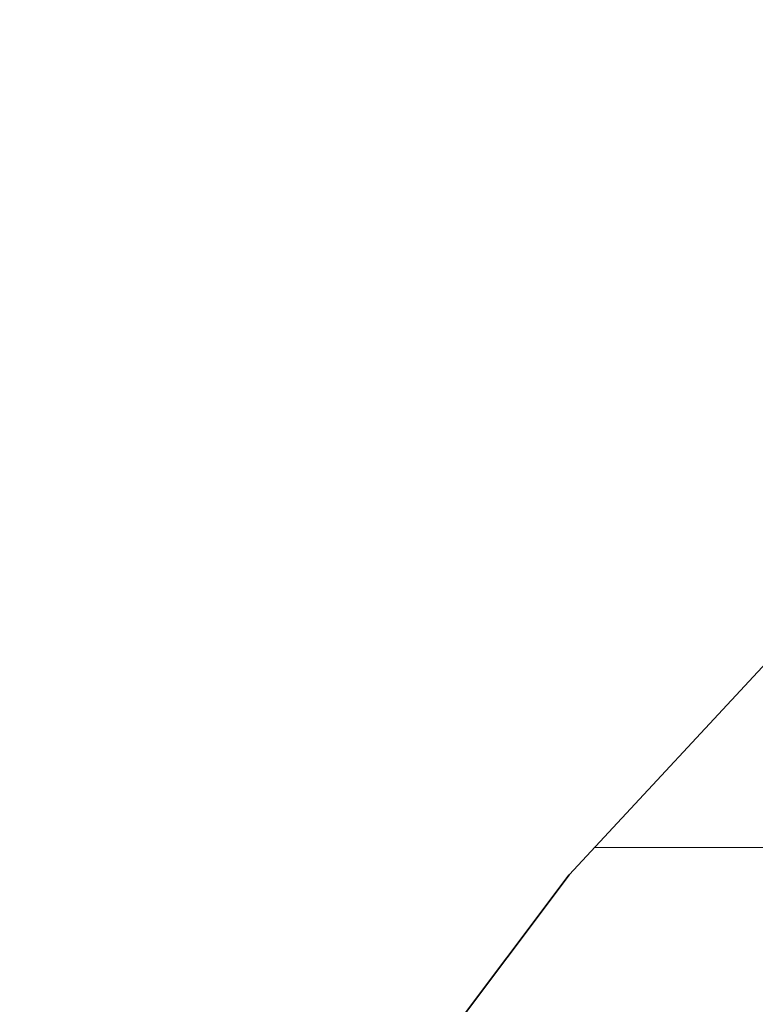
# Model space of a CAD drawing. Units: millimetres. Extents: x 0 to 24042, y 0 to 16800.
# Drawn here: x 16489 to 16546, y 1136 to 1212 of the extents above; entities that cross this region are included whole.
import ezdxf

# ---------------------------------------------------------------- set-up
doc = ezdxf.new("R2010")
doc.units = ezdxf.units.MM
doc.header["$MEASUREMENT"] = 0
doc.layers.add('(1) Shape lines', color=7, linetype='Continuous', lineweight=35)
doc.layers.add('(9) Sheet', color=7, linetype='Continuous', lineweight=35)

# ---------------------------------------------------------------- blocks, each defined once
blk = doc.blocks.new('HATCH_114_2e949515-8b0d-4846-89e1-a2b1e0265ec6')
at = {"layer": '(1) Shape lines', "color": 0, "lineweight": 9}
blk.add_line((16534.677, 1148), (16533.104, 1148), dxfattribs=at)
blk = doc.blocks.new('HATCH_121_2e243bb7-5700-42a6-996d-9fa6e758c826')
at = {"layer": '(1) Shape lines', "color": 0, "lineweight": 9}
blk.add_line((16534.685, 1148), (16534.677, 1148), dxfattribs=at)
blk = doc.blocks.new('HATCH_122_f797a36e-1090-4898-9c6d-3fee651a7599')
at = {"layer": '(1) Shape lines', "color": 0, "lineweight": 9}
blk.add_line((16535.651, 1148), (16534.685, 1148), dxfattribs=at)
blk = doc.blocks.new('HATCH_129_94568006-c7d0-49cc-94e3-9a39d6c42d2f')
at = {"layer": '(1) Shape lines', "color": 0, "lineweight": 9}
blk.add_line((16535.683, 1148), (16535.651, 1148), dxfattribs=at)
blk = doc.blocks.new('HATCH_130_526a8d05-a50c-4bf6-a521-9d8a4c70d46b')
at = {"layer": '(1) Shape lines', "color": 0, "lineweight": 9}
blk.add_line((16538.101, 1148), (16535.683, 1148), dxfattribs=at)
blk = doc.blocks.new('HATCH_137_595ff0fe-cf40-49f2-8629-3afb48cad0b6')
at = {"layer": '(1) Shape lines', "color": 0, "lineweight": 9}
blk.add_line((16538.107, 1148), (16538.101, 1148), dxfattribs=at)
blk = doc.blocks.new('HATCH_138_b1aa4011-490e-451e-87f6-dd7b75383f7b')
at = {"layer": '(1) Shape lines', "color": 0, "lineweight": 9}
blk.add_line((16538.352, 1148), (16538.107, 1148), dxfattribs=at)
blk = doc.blocks.new('HATCH_145_1c6b3775-2521-4b9b-8c17-20526f7d1ad3')
at = {"layer": '(1) Shape lines', "color": 0, "lineweight": 9}
blk.add_line((16538.518, 1148), (16538.352, 1148), dxfattribs=at)
blk = doc.blocks.new('HATCH_146_1281726a-dd4a-4809-addd-1b5dbf62bb01')
at = {"layer": '(1) Shape lines', "color": 0, "lineweight": 9}
blk.add_line((16544.758, 1148), (16538.518, 1148), dxfattribs=at)
blk = doc.blocks.new('HATCH_153_4e320b99-22db-4bb8-b3d2-9e671517f50c')
at = {"layer": '(1) Shape lines', "color": 0, "lineweight": 9}
blk.add_line((16544.923, 1148), (16544.758, 1148), dxfattribs=at)
blk = doc.blocks.new('HATCH_154_e8948fa6-ff91-4930-9192-098f89cdc796')
at = {"layer": '(1) Shape lines', "color": 0, "lineweight": 9}
blk.add_line((16547.747, 1148), (16544.923, 1148), dxfattribs=at)
blk = doc.blocks.new('GROUP_0_7c00b911-2656-4744-98e3-de2b4ed581d9')
at = {"layer": '(9) Sheet', "color": 7, "linetype": 'Continuous', "lineweight": 35, "ltscale": 40}
blk.add_lwpolyline([(16654.679, 1212.009), (16635.358, 1208.243), (16613.619, 1202.113), (16590.847, 1193.043), (16568.428, 1180.457), (16557.784, 1172.666), (16547.747, 1163.78), (16531.131, 1145.874), (16516.65, 1126.62), (16504.732, 1106.272), (16495.805, 1085.086), (16490.297, 1063.314), (16488.636, 1041.214), (16489.383, 1030.12), (16491.251, 1019.039)], dxfattribs=at)
at = {"layer": '(1) Shape lines', "color": 154, "linetype": 'ByBlock'}
for name in ['HATCH_154_e8948fa6-ff91-4930-9192-098f89cdc796', 'HATCH_114_2e949515-8b0d-4846-89e1-a2b1e0265ec6', 'HATCH_121_2e243bb7-5700-42a6-996d-9fa6e758c826', 'HATCH_122_f797a36e-1090-4898-9c6d-3fee651a7599', 'HATCH_129_94568006-c7d0-49cc-94e3-9a39d6c42d2f', 'HATCH_130_526a8d05-a50c-4bf6-a521-9d8a4c70d46b', 'HATCH_137_595ff0fe-cf40-49f2-8629-3afb48cad0b6', 'HATCH_138_b1aa4011-490e-451e-87f6-dd7b75383f7b', 'HATCH_145_1c6b3775-2521-4b9b-8c17-20526f7d1ad3', 'HATCH_146_1281726a-dd4a-4809-addd-1b5dbf62bb01', 'HATCH_153_4e320b99-22db-4bb8-b3d2-9e671517f50c']:
    blk.add_blockref(name, (0, 0), dxfattribs=at)

msp = doc.modelspace()

# ---------------------------------------------------------------- block references
at = {"color": 7, "linetype": 'ByBlock'}
msp.add_blockref('GROUP_0_7c00b911-2656-4744-98e3-de2b4ed581d9', (0, 0), dxfattribs=at)

doc.saveas('drawing.dxf')
